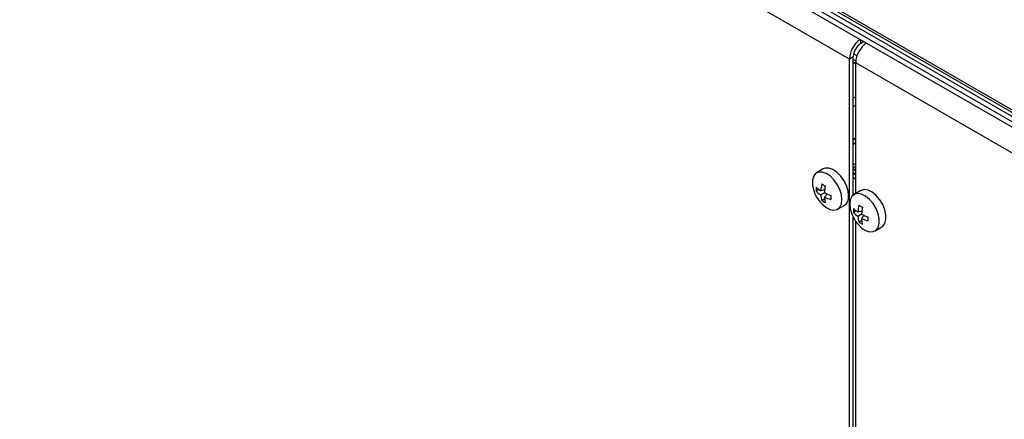
# Model space of a CAD drawing. Units: millimetres. Extents: x 5 to 415, y 5 to 292.
# Drawn here: x 323 to 334, y 213 to 218 of the extents above; entities that cross this region are included whole.
import ezdxf

# ---------------------------------------------------------------- set-up
doc = ezdxf.new("R2010")
doc.units = ezdxf.units.MM

msp = doc.modelspace()

# ---------------------------------------------------------------- linework, layer by layer
at = {"color": 7, "linetype": 'Continuous', "lineweight": 25}
for p, q in [((288.1743, 243.3556), (373.0272, 194.3711)), ((290.9083, 241.7182), (373.5337, 194.0195)), ((290.9466, 241.6335), (373.5721, 193.9348)), ((332.1857, 217.5339), (290.9083, 241.3628)), ((351.4147, 206.9194), (309.4847, 231.1251)), ((309.5008, 231.0896), (351.4308, 206.8839)), ((332.3508, 217.7313), (332.3165, 217.7115)), ((332.2281, 217.5584), (332.1857, 217.5339)), ((332.1857, 193.9114), (332.1857, 217.5339)), ((332.2281, 215.9942), (332.2281, 217.5584)), ((332.2281, 217.5294), (332.2574, 217.5125)), ((332.2564, 216.0118), (332.2564, 217.4931)), ((373.5337, 193.6642), (332.2564, 217.4931)), ((332.2564, 217.1076), (332.2281, 217.0913)), ((332.2564, 216.6445), (332.2281, 216.6282)), ((332.2281, 216.6213), (332.2564, 216.6377)), ((332.2281, 216.5724), (332.2564, 216.5887)), ((331.8901, 216.2902), (331.8146, 216.2466)), ((332.2387, 216.2835), (332.2281, 216.2907)), ((332.2564, 216.2213), (332.2281, 216.2376)), ((332.2564, 216.1723), (332.2281, 216.1887)), ((331.8405, 216.0583), (331.8097, 216.0405)), ((331.9052, 216.055), (331.8603, 216.0446)), ((331.9024, 216.0205), (331.8604, 215.9962)), ((331.9338, 216.0058), (331.9025, 215.9723)), ((332.3144, 216.0453), (332.2389, 216.0017)), ((331.9046, 215.9483), (331.8739, 215.9306)), ((332.0521, 215.8352), (332.1276, 215.8789)), ((332.2281, 205.9385), (332.2281, 215.7471)), ((332.2618, 215.8167), (332.2316, 215.7993)), ((332.323, 215.7786), (332.2813, 215.7545)), ((332.3259, 215.8131), (332.2814, 215.8028)), ((332.3542, 215.7637), (332.3229, 215.7301)), ((332.2564, 205.9561), (332.2564, 215.6996)), ((332.325, 215.7062), (332.2946, 215.6887)), ((332.4763, 215.5903), (332.5519, 215.6339))]:
    msp.add_line(p, q, dxfattribs=at)
at = {"color": 8, "linetype": 'Continuous', "lineweight": 25}
for p, q in [((332.3165, 217.7115), (332.3165, 217.7512)), ((332.2714, 217.5721), (332.2329, 217.5943)), ((332.2564, 217.4978), (332.2281, 217.4814)), ((332.2281, 216.9976), (332.2564, 217.014))]:
    msp.add_line(p, q, dxfattribs=at)
at = {"color": 7, "linetype": 'Continuous', "lineweight": 25, "flags": 128}
for points in [[(332.1768, 215.9876), (332.1706, 216.0435), (332.1524, 216.1025), (332.1235, 216.1601), (332.0862, 216.2121), (332.0431, 216.2547), (331.9974, 216.2846), (331.9526, 216.2997), (331.912, 216.2989), (331.8901, 216.2902)], [(332.2552, 216.3399), (332.2426, 216.3437), (332.2281, 216.3448)], [(332.2564, 216.3512), (332.2555, 216.3447), (332.2552, 216.3399)], [(332.1013, 215.944), (332.095, 215.9999), (332.0768, 216.0588), (332.048, 216.1165), (332.0106, 216.1685), (331.9675, 216.2111), (331.9219, 216.241), (331.8771, 216.2561), (331.8365, 216.2553), (331.8031, 216.2385), (331.7793, 216.2071), (331.767, 216.1634), (331.767, 216.1106), (331.7793, 216.0526), (331.7856, 216.034)], [(332.2564, 216.2655), (332.2444, 216.2773), (332.2281, 216.2906)], [(332.2564, 216.2691), (332.2476, 216.2768), (332.2387, 216.2835)], [(332.2777, 215.6715), (332.2803, 215.6684), (332.3234, 215.6258), (332.3691, 215.5959), (332.4138, 215.5808), (332.4544, 215.5817), (332.4879, 215.5984), (332.5116, 215.6298), (332.524, 215.6735), (332.524, 215.7264), (332.5116, 215.7843), (332.4879, 215.8432), (332.4544, 215.8985), (332.4138, 215.9463), (332.3691, 215.9829), (332.3234, 216.0056), (332.2803, 216.0128), (332.243, 216.0039), (332.2141, 215.9796), (332.1959, 215.9417), (332.1897, 215.8929), (332.1897, 215.8929)], [(332.5519, 215.6339), (332.5634, 215.642), (332.5872, 215.6734), (332.5995, 215.7172), (332.5995, 215.77), (332.5872, 215.828), (332.5634, 215.8868), (332.53, 215.9421), (332.4894, 215.9899), (332.4446, 216.0265), (332.399, 216.0492), (332.3559, 216.0564), (332.3185, 216.0475), (332.3144, 216.0453)], [(331.8534, 215.9165), (331.8771, 215.8907), (331.9219, 215.8541), (331.9675, 215.8313), (332.0106, 215.8241), (332.048, 215.833), (332.0768, 215.8573), (332.095, 215.8952), (332.1013, 215.944)], [(332.1897, 215.8929), (332.1959, 215.837), (332.2099, 215.789)]]:
    msp.add_lwpolyline(points, dxfattribs=at)
at = {"color": 7, "linetype": 'Continuous', "lineweight": 25}
for centre, radius, start, end in [((332.4717, 217.5203), 0.2864, 124.71488, 177.27274), ((332.42, 217.5497), 0.1921, 122.60508, 177.39495), ((332.5424, 217.4795), 0.2864, 124.71488, 177.27274), ((332.1316, 216.0629), 0.3226, 176.18956, 183.98868), ((332.0342, 216.3184), 0.3244, 226.17941, 237.5681), ((332.2591, 216.0146), 0.4, 164.53764, 175.68998), ((332.1237, 216.5145), 0.466, 237.55269, 242.95308), ((332.5107, 215.9886), 0.6091, 169.5194, 176.99558), ((332.1609, 216.1723), 0.4, 200.23415, 219.76047), ((332.0045, 216.2124), 0.2598, 221.42793, 236.29794), ((332.1168, 216.015), 0.2572, 184.18657, 199.16595), ((332.1786, 216.5695), 0.6146, 243.29501, 250.73017), ((332.2216, 215.9877), 0.3195, 182.76213, 194.26469), ((332.0747, 216.337), 0.4034, 244.71955, 255.80789), ((332.4342, 215.9682), 0.4589, 177.34881, 182.77708), ((332.0591, 215.9754), 0.1184, 305.37936, 5.93277), ((332.0536, 216.2021), 0.3256, 236.50634, 244.21363), ((332.6818, 215.7716), 0.4016, 164.42035, 175.53762), ((332.5432, 216.2621), 0.4562, 237.01905, 242.48354), ((332.9332, 215.7452), 0.6111, 169.40835, 176.87169), ((332.5852, 215.9274), 0.4, 200.23415, 219.76047), ((332.554, 215.8205), 0.3232, 176.04917, 183.77138), ((332.4532, 216.0678), 0.3158, 225.44191, 237.03758), ((332.426, 215.9654), 0.2558, 220.50525, 235.53894), ((332.5393, 215.7725), 0.2586, 183.98184, 198.90015), ((332.5993, 216.3172), 0.6054, 242.83957, 250.34678), ((332.8576, 215.7246), 0.4624, 177.2141, 182.66167), ((332.4751, 215.9537), 0.3207, 235.74098, 243.54511), ((332.6436, 215.7449), 0.321, 182.63882, 194.11074), ((332.4971, 216.0881), 0.398, 244.05555, 255.24125)]:
    msp.add_arc(centre, radius, start, end, dxfattribs=at)
for points, knots in [([(332.2564, 216.3055), (332.2525, 216.3076), (332.242, 216.3132), (332.2335, 216.3126), (332.2281, 216.3122)], [0, 0, 0, 0, 0.36403305, 1, 1, 1, 1]), ([(332.2532, 216.2232), (332.2522, 216.2249), (332.2461, 216.2352), (332.2369, 216.2462), (332.2289, 216.2525), (332.2281, 216.2532)], [0, 0, 0, 0, 0.1551381, 0.9137262, 1, 1, 1, 1])]:
    msp.add_open_spline(points, degree=3, knots=knots, dxfattribs=at)

doc.saveas('drawing.dxf')
